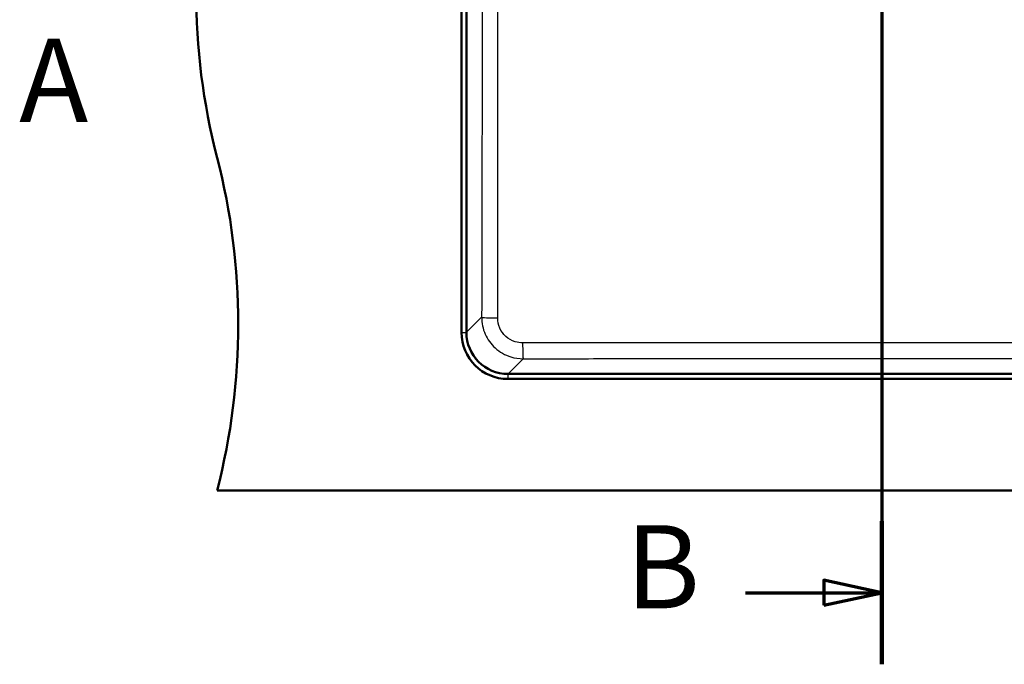
# Model space of a CAD drawing. Units: millimetres. Extents: x 0 to 2100, y 0 to 4042.
# Drawn here: x 661 to 1253, y 3246 to 3633 of the extents above; entities that cross this region are included whole.
import ezdxf

# ---------------------------------------------------------------- set-up
doc = ezdxf.new("R2010")
doc.units = ezdxf.units.MM
doc.header["$LTSCALE"] = 10
doc.linetypes.add('CHAIN', pattern=[0.3543, 0.2362, -0.0295, 0.0591, -0.0295])
doc.linetypes.add('LONG_DASH_DOTTED', pattern=[0.3001, 0.2362, -0.0295, 0.0049, -0.0295])
for name, color, linetype, lineweight in [('Section View Lines(ISO)', 7, 'LONG_DASH_DOTTED', 70), ('Visible Edges(ISO)', 7, 'Continuous', 50), ('Visible Tangent Edges(ISO)', 7, 'Continuous', 25)]:
    doc.layers.add(name, color=color, linetype=linetype, lineweight=lineweight)
doc.styles.add('Text__5.0mm', font='arial.ttf', dxfattribs={"width": 0.9})

# ---------------------------------------------------------------- blocks, each defined once
blk = doc.blocks.new('2dTransSection0')
at = {"layer": 'Section View Lines(ISO)', "insert": (66.059, 355.642), "char_height": 5, "attachment_point": 7, "style": 'Text__5.0mm'}
blk.add_mtext('A', dxfattribs=at)
blk = doc.blocks.new('2dTransSection1')
at = {"layer": 'Section View Lines(ISO)', "linetype": 'CHAIN', "ltscale": 40.083031}
blk.add_line((117.969, 404.198), (117.969, 324.59), dxfattribs=at)
at = {"layer": 'Section View Lines(ISO)', "linetype": 'Continuous', "lineweight": 140}
for p, q in [((117.969, 404.198), (117.969, 395.597)), ((117.969, 333.191), (117.969, 324.59))]:
    blk.add_line(p, q, dxfattribs=at)
at = {"layer": 'Section View Lines(ISO)', "linetype": 'Continuous'}
for p, q in [((117.969, 399.897), (114.469, 400.647)), ((114.469, 400.647), (114.469, 399.147)), ((109.753, 399.897), (114.469, 399.897)), ((114.469, 399.897), (117.969, 399.897)), ((114.469, 399.147), (117.969, 399.897)), ((117.969, 328.89), (114.469, 329.64)), ((114.469, 329.64), (114.469, 328.14)), ((109.753, 328.89), (114.469, 328.89)), ((114.469, 328.89), (117.969, 328.89)), ((114.469, 328.14), (117.969, 328.89))]:
    blk.add_line(p, q, dxfattribs=at)
at = {"layer": 'Section View Lines(ISO)', "linetype": 'Continuous', "flags": 128}
for points in [[(114.469, 399.147), (117.969, 399.897), (114.469, 400.647), (114.469, 399.147)], [(114.469, 328.14), (117.969, 328.89), (114.469, 329.64), (114.469, 328.14)]]:
    blk.add_lwpolyline(points, dxfattribs=at)
at = {"layer": 'Section View Lines(ISO)'}
for points in [[(114.469, 399.147), (117.969, 399.897), (114.469, 400.647), (114.469, 399.147)], [(114.469, 328.14), (117.969, 328.89), (114.469, 329.64), (114.469, 328.14)]]:
    blk.add_solid(points, dxfattribs=at)
at = {"layer": 'Section View Lines(ISO)', "char_height": 5, "attachment_point": 7, "style": 'Text__5.0mm'}
for insert in [(102.545, 397.397), (102.545, 326.39)]:
    blk.add_mtext('B', dxfattribs=dict(at, insert=insert))

msp = doc.modelspace()

# ---------------------------------------------------------------- linework, layer by layer
at = {"layer": 'Visible Edges(ISO)'}
for p, q in [((926.69, 3795.44), (926.69, 3445.44)), ((929.69, 3445.44), (929.69, 3795.44)), ((1404.69, 3420.44), (954.69, 3420.44)), ((954.69, 3417.44), (1404.69, 3417.44)), ((1579.69, 3350.44), (779.69, 3350.44))]:
    msp.add_line(p, q, dxfattribs=at)
for centre, radius, start, end in [((1166.99, 3650.44), 400, 165.52249, 194.47751), ((392.39, 3450.44), 400, 345.52249, 14.47751), ((954.69, 3445.44), 28, 180, 270), ((954.69, 3445.44), 25, 180, 270)]:
    msp.add_arc(centre, radius, start, end, dxfattribs=at)
at = {"layer": 'Visible Tangent Edges(ISO)'}
for p, q in [((929.81, 3445.53), (929.81, 3795.35)), ((938.85, 3454.56), (929.81, 3445.53)), ((926.69, 3445.44), (929.69, 3445.44)), ((929.81, 3445.53), (929.69, 3445.53)), ((954.78, 3420.56), (963.81, 3429.59)), ((954.69, 3420.44), (954.69, 3417.44)), ((954.78, 3420.56), (954.78, 3420.44)), ((1404.6, 3420.56), (954.78, 3420.56))]:
    msp.add_line(p, q, dxfattribs=at)
for centre, major_axis, ratio, start_param, end_param in [((948.84, 3454.56), (-10, 0.02), 0.04023, 0.052402, 1.537288), ((954.86, 3445.6), (-17.74, -17.74), 0.99672, 5.499157, 7.067214), ((963.81, 3439.58), (0.02, -10), 0.031288, 4.754375, 6.2308)]:
    msp.add_ellipse(centre, major_axis=major_axis, ratio=ratio, start_param=start_param, end_param=end_param, dxfattribs=at)
for points, knots in [([(939.21, 3730.44), (939.21, 3704.84), (939.19, 3679.24), (939.15, 3627.54), (939.12, 3601.43), (939.01, 3535.06), (938.94, 3494.81), (938.85, 3454.56)], [-27.597584, -27.597584, -27.597584, -27.597584, -19.918352, -19.918352, -12.083837, -12.083837, 0, 0, 0, 0]), ([(948.5, 3454.16), (948.56, 3494.43), (948.6, 3534.72), (948.65, 3601.17), (948.66, 3627.32), (948.67, 3679.13), (948.67, 3704.78), (948.67, 3730.44)], [0, 0, 0, 0, 12.083837, 12.083837, 19.918352, 19.918352, 27.597584, 27.597584, 27.597584, 27.597584]), ([(938.85, 3454.56), (938.85, 3451.1), (939.58, 3447.62), (942.38, 3441.29), (944.44, 3438.43), (949.69, 3433.65), (952.93, 3431.79), (958.81, 3429.97), (961.31, 3429.59), (963.81, 3429.59)], [0, 0, 0, 0, 0.62621, 0.62621, 1.247058, 1.247058, 1.904148, 1.904148, 2.355352, 2.355352, 2.355352, 2.355352]), ([(963.5, 3439.16), (961.99, 3439.16), (960.49, 3439.38), (956.95, 3440.47), (955, 3441.59), (951.85, 3444.46), (950.62, 3446.18), (948.94, 3449.99), (948.5, 3452.08), (948.5, 3454.16)], [-2.355352, -2.355352, -2.355352, -2.355352, -1.904148, -1.904148, -1.247058, -1.247058, -0.62621, -0.62621, 0, 0, 0, 0]), ([(1395.88, 3439.16), (1358.3, 3439.19), (1320.71, 3439.22), (1248.64, 3439.25), (1214.16, 3439.25), (1122.64, 3439.25), (1065.6, 3439.24), (993.57, 3439.18), (978.53, 3439.17), (963.5, 3439.16)], [0, 0, 0, 0, 11.268917, 11.268917, 21.592189, 21.592189, 38.676484, 38.676484, 43.184379, 43.184379, 43.184379, 43.184379]), ([(963.81, 3429.59), (978.83, 3429.62), (993.85, 3429.64), (1065.8, 3429.74), (1122.74, 3429.79), (1214.1, 3429.79), (1248.51, 3429.77), (1320.47, 3429.71), (1358.03, 3429.65), (1395.57, 3429.59)], [-43.184379, -43.184379, -43.184379, -43.184379, -38.676484, -38.676484, -21.592189, -21.592189, -11.268917, -11.268917, 0, 0, 0, 0])]:
    msp.add_open_spline(points, degree=3, knots=knots, dxfattribs=at)

# ---------------------------------------------------------------- block references
at = {"layer": 'Section View Lines(ISO)', "xscale": 10, "yscale": 10, "zscale": 10}
for name in ['2dTransSection1', '2dTransSection0']:
    msp.add_blockref(name, (0, 0), dxfattribs=at)

doc.saveas('drawing.dxf')
